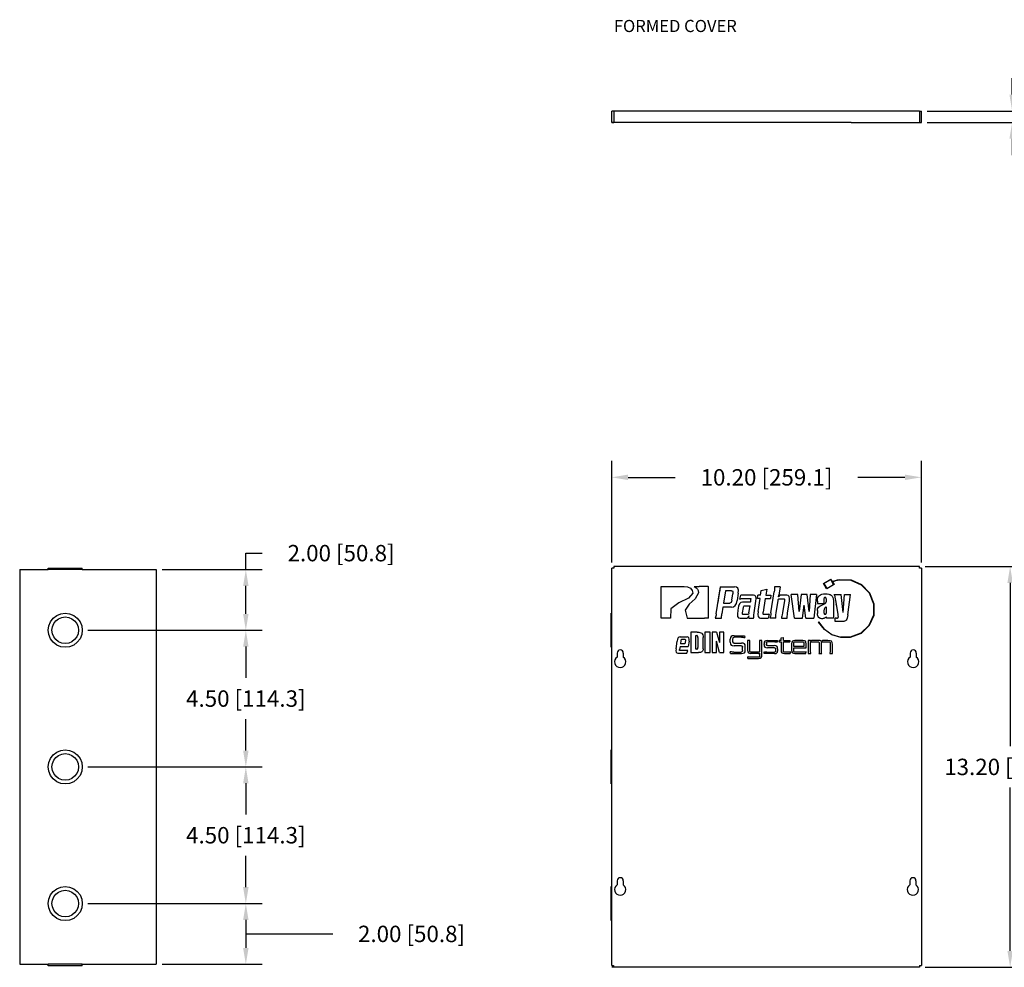
# Model space of a CAD drawing. Units: inches. Extents: x -120 to 121, y -57 to 57.
# Drawn here: x 24 to 56, y -55 to -24 of the extents above; entities that cross this region are included whole.
import ezdxf

# ---------------------------------------------------------------- set-up
doc = ezdxf.new("R2010")
doc.units = ezdxf.units.IN
doc.header["$MEASUREMENT"] = 0
for name, color, linetype in [('DIMS', 7, 'Continuous'), ('DRAW', 7, 'Continuous'), ('NOTES', 7, 'Continuous')]:
    doc.layers.add(name, color=color, linetype=linetype)
doc.styles.get("Standard").update_dxf_attribs({"font": 'simplex.shx'})
doc.dimstyles.get("Standard").update_dxf_attribs({"dimtxt": 0.18, "dimasz": 0.18, "dimexe": 0.18, "dimexo": 0.0625, "dimgap": 0.09, "dimtad": 0, "dimtih": 1, "dimtoh": 1, "dimdec": 4, "dimzin": 0, "dimdsep": 46, "dimtxsty": 'Standard', "dimcen": 0.09, "dimadec": 0, "dimazin": 0, "dimtfac": 1, "dimtdec": 4, "dimtofl": 0, "dimtmove": 0, "dimatfit": 3, "dimfxl": 1, "dimtolj": 1, "dimtzin": 0, "dimarcsym": 0})

# ---------------------------------------------------------------- blocks, each defined once
blk = doc.blocks.new('*D42')
at = {"layer": 'Defpoints', "color": 0, "transparency": 16777216}
for p in [(53.384, -38.881), (43.184, -41.877), (53.384, -41.877)]:
    blk.add_point(p, dxfattribs=at)
at = {"layer": 'DIMS', "color": 0, "lineweight": -2, "transparency": 16777216}
for p, q in [((43.184, -41.689), (43.184, -38.341)), ((53.384, -41.689), (53.384, -38.341)), ((43.724, -38.881), (45.276, -38.881)), ((52.844, -38.881), (51.293, -38.881))]:
    blk.add_line(p, q, dxfattribs=at)
at = {"layer": 'DIMS', "color": 0, "transparency": 16777216}
for points in [[(43.724, -38.791), (43.724, -38.971), (43.184, -38.881)], [(52.844, -38.791), (52.844, -38.971), (53.384, -38.881)]]:
    blk.add_solid(points, dxfattribs=at)
at = {"layer": 'DIMS', "color": 0, "transparency": 16777216, "insert": (48.284, -38.881), "char_height": 0.54, "attachment_point": 5}
blk.add_mtext('\\A1;10.20 [259.1]', dxfattribs=at)
blk = doc.blocks.new('*D43')
at = {"layer": 'Defpoints', "color": 0, "transparency": 16777216}
for p in [(53.324, -41.817), (53.324, -55.017), (56.309, -55.017)]:
    blk.add_point(p, dxfattribs=at)
at = {"layer": 'DIMS', "color": 0, "lineweight": -2, "transparency": 16777216}
for p, q in [((53.512, -41.817), (56.849, -41.817)), ((56.309, -42.357), (56.309, -47.735)), ((56.309, -54.477), (56.309, -49.098)), ((53.512, -55.017), (56.849, -55.017))]:
    blk.add_line(p, q, dxfattribs=at)
at = {"layer": 'DIMS', "color": 0, "transparency": 16777216}
for points in [[(56.219, -42.357), (56.399, -42.357), (56.309, -41.817)], [(56.219, -54.477), (56.399, -54.477), (56.309, -55.017)]]:
    blk.add_solid(points, dxfattribs=at)
at = {"layer": 'DIMS', "color": 0, "transparency": 16777216, "insert": (56.309, -48.417), "char_height": 0.54, "attachment_point": 5}
blk.add_mtext('\\A1;13.20 [335.3]', dxfattribs=at)
blk = doc.blocks.new('*D45')
at = {"layer": 'Defpoints', "color": 0, "transparency": 16777216}
for p in [(28.184, -41.917), (31.133, -41.917), (25.747, -43.917)]:
    blk.add_point(p, dxfattribs=at)
at = {"layer": 'DIMS', "color": 0, "lineweight": -2, "transparency": 16777216}
for p, q in [((31.133, -41.917), (31.133, -41.377)), ((31.133, -41.377), (31.673, -41.377)), ((28.372, -41.917), (31.673, -41.917)), ((31.133, -43.377), (31.133, -42.457)), ((25.934, -43.917), (31.673, -43.917))]:
    blk.add_line(p, q, dxfattribs=at)
at = {"layer": 'DIMS', "color": 0, "transparency": 16777216}
for points in [[(31.043, -42.457), (31.223, -42.457), (31.133, -41.917)], [(31.043, -43.377), (31.223, -43.377), (31.133, -43.917)]]:
    blk.add_solid(points, dxfattribs=at)
at = {"layer": 'DIMS', "color": 0, "transparency": 16777216, "insert": (34.27, -41.377), "char_height": 0.54, "attachment_point": 5}
blk.add_mtext('\\A1;2.00 [50.8]', dxfattribs=at)
blk = doc.blocks.new('*D46')
at = {"layer": 'Defpoints', "color": 0, "transparency": 16777216}
for p in [(28.184, -43.917), (25.747, -48.417), (31.133, -48.417)]:
    blk.add_point(p, dxfattribs=at)
at = {"layer": 'DIMS', "color": 0, "lineweight": -2, "transparency": 16777216}
for p, q in [((28.372, -43.917), (31.673, -43.917)), ((31.133, -44.457), (31.133, -45.485)), ((31.133, -47.877), (31.133, -46.848)), ((25.934, -48.417), (31.673, -48.417))]:
    blk.add_line(p, q, dxfattribs=at)
at = {"layer": 'DIMS', "color": 0, "transparency": 16777216}
for points in [[(31.043, -44.457), (31.223, -44.457), (31.133, -43.917)], [(31.043, -47.877), (31.223, -47.877), (31.133, -48.417)]]:
    blk.add_solid(points, dxfattribs=at)
at = {"layer": 'DIMS', "color": 0, "transparency": 16777216, "insert": (31.133, -46.167), "char_height": 0.54, "attachment_point": 5}
blk.add_mtext('\\A1;4.50 [114.3]', dxfattribs=at)
blk = doc.blocks.new('*D47')
at = {"layer": 'Defpoints', "color": 0, "transparency": 16777216}
for p in [(25.747, -48.417), (25.747, -52.917), (31.133, -52.917)]:
    blk.add_point(p, dxfattribs=at)
at = {"layer": 'DIMS', "color": 0, "lineweight": -2, "transparency": 16777216}
for p, q in [((25.934, -48.417), (31.673, -48.417)), ((31.133, -48.957), (31.133, -49.985)), ((31.133, -52.377), (31.133, -51.348)), ((25.934, -52.917), (31.673, -52.917))]:
    blk.add_line(p, q, dxfattribs=at)
at = {"layer": 'DIMS', "color": 0, "transparency": 16777216}
for points in [[(31.043, -48.957), (31.223, -48.957), (31.133, -48.417)], [(31.043, -52.377), (31.223, -52.377), (31.133, -52.917)]]:
    blk.add_solid(points, dxfattribs=at)
at = {"layer": 'DIMS', "color": 0, "transparency": 16777216, "insert": (31.133, -50.667), "char_height": 0.54, "attachment_point": 5}
blk.add_mtext('\\A1;4.50 [114.3]', dxfattribs=at)
blk = doc.blocks.new('*D48')
at = {"layer": 'Defpoints', "color": 0, "transparency": 16777216}
for p in [(25.747, -52.917), (28.184, -54.917), (31.133, -54.917)]:
    blk.add_point(p, dxfattribs=at)
at = {"layer": 'DIMS', "color": 0, "lineweight": -2, "transparency": 16777216}
for p, q in [((25.934, -52.917), (31.673, -52.917)), ((31.133, -53.457), (31.133, -54.377)), ((31.133, -53.917), (33.454, -53.917)), ((33.454, -53.917), (33.994, -53.917)), ((28.372, -54.917), (31.673, -54.917))]:
    blk.add_line(p, q, dxfattribs=at)
at = {"layer": 'DIMS', "color": 0, "transparency": 16777216}
for points in [[(31.043, -53.457), (31.223, -53.457), (31.133, -52.917)], [(31.043, -54.377), (31.223, -54.377), (31.133, -54.917)]]:
    blk.add_solid(points, dxfattribs=at)
at = {"layer": 'DIMS', "color": 0, "transparency": 16777216, "insert": (36.591, -53.917), "char_height": 0.54, "attachment_point": 5}
blk.add_mtext('\\A1;2.00 [50.8]', dxfattribs=at)
blk = doc.blocks.new('*D49')
at = {"layer": 'Defpoints', "color": 0, "transparency": 16777216}
for p in [(53.384, -26.817), (56.375, -26.817), (53.384, -27.192)]:
    blk.add_point(p, dxfattribs=at)
at = {"layer": 'DIMS', "color": 0, "lineweight": -2, "transparency": 16777216}
for p, q in [((56.375, -26.277), (56.375, -25.737)), ((56.375, -25.737), (56.915, -25.737)), ((53.572, -26.817), (56.915, -26.817)), ((53.572, -27.192), (56.915, -27.192)), ((56.375, -27.732), (56.375, -28.272))]:
    blk.add_line(p, q, dxfattribs=at)
at = {"layer": 'DIMS', "color": 0, "transparency": 16777216}
for points in [[(56.285, -26.277), (56.465, -26.277), (56.375, -26.817)], [(56.285, -27.732), (56.465, -27.732), (56.375, -27.192)]]:
    blk.add_solid(points, dxfattribs=at)
at = {"layer": 'DIMS', "color": 0, "transparency": 16777216, "insert": (59.769, -25.737), "char_height": 0.54, "attachment_point": 5}
blk.add_mtext('\\A1;0.38 [9.525]', dxfattribs=at)

msp = doc.modelspace()

# ---------------------------------------------------------------- linework, layer by layer
at = {"layer": 'DRAW'}
for p, q in [((43.184, -27.192), (43.184, -26.817)), ((43.255, -26.817), (43.184, -26.817)), ((53.324, -26.817), (43.255, -26.817)), ((43.255, -26.817), (43.255, -27.192)), ((53.324, -26.817), (53.324, -27.192)), ((53.324, -26.817), (53.384, -26.817)), ((53.384, -27.192), (53.384, -26.817)), ((43.244, -27.192), (43.184, -27.192)), ((43.184, -27.192), (43.255, -27.192)), ((51.067, -27.192), (43.255, -27.192)), ((51.067, -27.192), (53.324, -27.192)), ((53.324, -27.192), (53.384, -27.192)), ((53.324, -41.817), (43.255, -41.817)), ((43.255, -41.817), (43.255, -41.877)), ((53.324, -41.877), (53.324, -41.817)), ((23.684, -41.917), (23.684, -54.917)), ((23.684, -41.917), (24.622, -41.917)), ((24.622, -41.867), (25.747, -41.867)), ((24.622, -41.917), (24.622, -41.867)), ((25.747, -41.917), (24.622, -41.917)), ((25.747, -41.917), (25.747, -41.867)), ((25.747, -41.917), (28.184, -41.917)), ((28.184, -41.917), (28.184, -54.917)), ((43.184, -43.354), (43.184, -41.877)), ((43.255, -41.877), (43.184, -41.877)), ((53.384, -41.877), (53.324, -41.877)), ((53.384, -41.877), (53.384, -54.957)), ((44.814, -42.603), (44.815, -42.473)), ((44.815, -42.473), (45.574, -42.473)), ((45.574, -42.473), (45.683, -42.489)), ((45.899, -42.473), (46.066, -42.474)), ((45.899, -42.473), (45.968, -42.518)), ((46.367, -42.474), (46.066, -42.474)), ((46.367, -42.474), (46.369, -42.473)), ((46.37, -43.396), (46.369, -42.473)), ((46.752, -42.484), (47.232, -42.484)), ((46.752, -42.484), (46.752, -42.52)), ((47.297, -42.497), (47.232, -42.484)), ((48.734, -42.484), (48.552, -42.484)), ((48.552, -42.484), (48.552, -42.513)), ((48.734, -42.484), (48.691, -42.764)), ((50.159, -42.373), (50.407, -42.232)), ((50.262, -42.554), (50.159, -42.373)), ((50.176, -42.378), (50.402, -42.249)), ((50.176, -42.378), (50.266, -42.537)), ((50.51, -42.414), (50.262, -42.554)), ((50.266, -42.537), (50.493, -42.409)), ((50.493, -42.409), (50.402, -42.249)), ((50.453, -42.313), (50.407, -42.232)), ((50.453, -42.313), (50.509, -42.291)), ((50.453, -42.313), (50.456, -42.318)), ((50.456, -42.318), (50.512, -42.296)), ((50.456, -42.318), (50.458, -42.323)), ((50.458, -42.323), (50.51, -42.414)), ((50.509, -42.291), (50.56, -42.275)), ((50.512, -42.296), (50.562, -42.28)), ((50.56, -42.275), (50.619, -42.26)), ((50.562, -42.28), (50.621, -42.265)), ((50.619, -42.26), (50.679, -42.248)), ((50.621, -42.265), (50.679, -42.253)), ((50.679, -42.248), (51.067, -42.261)), ((50.679, -42.253), (51.065, -42.266)), ((51.067, -42.261), (51.065, -42.266)), ((51.065, -42.266), (51.406, -42.419)), ((51.067, -42.261), (51.411, -42.415)), ((51.406, -42.419), (51.667, -42.686)), ((51.411, -42.415), (51.674, -42.684)), ((44.814, -43.521), (44.814, -42.603)), ((45.683, -42.489), (45.775, -42.533)), ((45.862, -42.693), (45.71, -42.859)), ((45.775, -42.533), (45.838, -42.603)), ((45.838, -42.603), (45.862, -42.693)), ((46.04, -42.683), (45.939, -42.878)), ((45.968, -42.518), (46.012, -42.561)), ((46.012, -42.561), (46.034, -42.612)), ((46.034, -42.612), (46.04, -42.683)), ((46.627, -43.38), (46.742, -42.623)), ((46.751, -42.554), (46.685, -43.002)), ((46.747, -42.589), (46.742, -42.623)), ((46.751, -42.554), (46.747, -42.589)), ((46.752, -42.52), (46.751, -42.554)), ((46.929, -42.617), (46.867, -43.021)), ((47.135, -42.617), (46.929, -42.617)), ((47.135, -42.617), (47.159, -42.621)), ((47.137, -42.927), (47.169, -42.712)), ((47.159, -42.621), (47.171, -42.636)), ((47.174, -42.665), (47.169, -42.712)), ((47.171, -42.636), (47.174, -42.665)), ((47.339, -42.535), (47.297, -42.497)), ((47.352, -42.696), (47.314, -42.942)), ((47.357, -42.601), (47.339, -42.535)), ((47.352, -42.696), (47.357, -42.601)), ((47.408, -42.888), (47.439, -42.759)), ((47.85, -42.759), (47.439, -42.759)), ((47.899, -42.771), (47.85, -42.759)), ((47.93, -42.808), (47.899, -42.771)), ((47.942, -42.872), (47.93, -42.808)), ((47.982, -42.872), (47.999, -42.759)), ((48.089, -42.759), (47.999, -42.759)), ((48.089, -42.759), (48.112, -42.604)), ((48.112, -42.604), (48.29, -42.567)), ((48.29, -42.567), (48.26, -42.759)), ((48.26, -42.759), (48.427, -42.759)), ((48.427, -42.759), (48.41, -42.872)), ((48.431, -43.348), (48.536, -42.656)), ((48.544, -42.596), (48.536, -42.656)), ((48.549, -42.549), (48.544, -42.596)), ((48.552, -42.513), (48.549, -42.549)), ((48.684, -42.816), (48.691, -42.764)), ((48.695, -42.796), (48.685, -42.816)), ((48.707, -42.778), (48.695, -42.796)), ((48.723, -42.764), (48.707, -42.778)), ((48.743, -42.759), (48.723, -42.764)), ((48.953, -42.759), (48.743, -42.759)), ((49.002, -42.771), (48.953, -42.759)), ((49.033, -42.808), (49.002, -42.771)), ((49.045, -42.872), (49.033, -42.808)), ((49.201, -43.517), (49.1, -42.736)), ((49.318, -42.736), (49.1, -42.736)), ((49.362, -43.301), (49.318, -42.736)), ((49.424, -42.736), (49.362, -43.301)), ((49.626, -42.736), (49.424, -42.736)), ((49.688, -43.301), (49.626, -42.736)), ((49.727, -42.736), (49.688, -43.301)), ((49.927, -42.736), (49.727, -42.736)), ((49.927, -42.736), (49.838, -43.517)), ((49.975, -42.843), (49.996, -42.801)), ((49.996, -42.801), (50.024, -42.77)), ((50.024, -42.77), (50.061, -42.746)), ((50.061, -42.746), (50.106, -42.729)), ((50.106, -42.729), (50.159, -42.719)), ((50.159, -42.719), (50.221, -42.716)), ((50.159, -42.719), (50.282, -42.719)), ((50.221, -42.716), (50.282, -42.719)), ((50.282, -42.719), (50.335, -42.728)), ((50.335, -42.728), (50.379, -42.743)), ((50.335, -42.728), (50.415, -42.764)), ((50.379, -42.743), (50.415, -42.764)), ((50.415, -42.764), (50.447, -42.796)), ((50.447, -42.796), (50.469, -42.837)), ((50.517, -42.736), (50.744, -42.736)), ((50.521, -42.758), (50.517, -42.736)), ((50.521, -42.758), (50.583, -43.054)), ((50.805, -43.337), (50.744, -42.736)), ((50.805, -43.337), (50.848, -42.736)), ((50.848, -42.736), (51.054, -42.736)), ((50.965, -43.405), (51.054, -42.736)), ((51.667, -42.686), (51.812, -43.043)), ((51.674, -42.684), (51.82, -43.043)), ((45.396, -43.01), (45.129, -43.209)), ((45.71, -42.859), (45.396, -43.01)), ((45.741, -43.055), (45.601, -43.255)), ((45.939, -42.878), (45.741, -43.055)), ((46.867, -43.021), (47.074, -43.021)), ((47.098, -43.017), (47.074, -43.021)), ((47.115, -43.003), (47.098, -43.017)), ((47.127, -42.974), (47.115, -43.003)), ((47.137, -42.927), (47.127, -42.974)), ((47.199, -43.141), (47.252, -43.103)), ((47.252, -43.103), (47.29, -43.037)), ((47.29, -43.037), (47.314, -42.942)), ((47.362, -43.126), (47.335, -43.256)), ((47.395, -43.046), (47.362, -43.126)), ((47.438, -43.004), (47.395, -43.046)), ((47.408, -42.888), (47.434, -42.88)), ((47.434, -42.88), (47.455, -42.875)), ((47.492, -42.992), (47.438, -43.004)), ((47.455, -42.875), (47.473, -42.873)), ((47.473, -42.873), (47.493, -42.872)), ((47.734, -42.992), (47.492, -42.992)), ((47.493, -42.872), (47.752, -42.872)), ((47.526, -43.141), (47.534, -43.124)), ((47.534, -43.124), (47.544, -43.115)), ((47.544, -43.115), (47.559, -43.112)), ((47.559, -43.112), (47.741, -43.112)), ((47.705, -43.344), (47.741, -43.112)), ((47.745, -42.99), (47.734, -42.992)), ((47.754, -42.984), (47.745, -42.99)), ((47.752, -42.872), (47.763, -42.874)), ((47.76, -42.973), (47.754, -42.984)), ((47.764, -42.956), (47.76, -42.973)), ((47.763, -42.874), (47.769, -42.88)), ((47.764, -42.956), (47.772, -42.908)), ((47.769, -42.88), (47.773, -42.891)), ((47.773, -42.891), (47.772, -42.908)), ((47.877, -43.348), (47.935, -42.963)), ((47.935, -42.963), (47.942, -42.872)), ((48.071, -42.872), (47.982, -42.872)), ((48.006, -43.304), (48.071, -42.872)), ((48.243, -42.872), (48.175, -43.322)), ((48.243, -42.872), (48.41, -42.872)), ((48.602, -43.348), (48.665, -42.934)), ((48.665, -42.934), (48.671, -42.908)), ((48.671, -42.908), (48.678, -42.891)), ((48.678, -42.891), (48.689, -42.882)), ((48.685, -42.816), (48.684, -42.816)), ((48.689, -42.882), (48.703, -42.879)), ((48.703, -42.879), (48.85, -42.879)), ((48.871, -42.934), (48.808, -43.348)), ((48.85, -42.879), (48.863, -42.882)), ((48.863, -42.882), (48.871, -42.891)), ((48.871, -42.891), (48.873, -42.908)), ((48.873, -42.908), (48.871, -42.934)), ((48.98, -43.348), (49.038, -42.963)), ((49.038, -42.963), (49.045, -42.872)), ((49.469, -43.517), (49.529, -43.094)), ((49.575, -43.517), (49.529, -43.094)), ((49.959, -42.954), (49.963, -42.894)), ((49.959, -42.954), (49.959, -43.037)), ((49.959, -43.037), (50.177, -43.037)), ((49.963, -42.894), (49.975, -42.843)), ((49.996, -43.158), (50.042, -43.119)), ((50.042, -43.119), (50.106, -43.089)), ((50.106, -43.089), (50.17, -43.063)), ((50.17, -43.063), (50.216, -43.037)), ((50.174, -42.896), (50.172, -42.915)), ((50.172, -42.915), (50.172, -42.937)), ((50.172, -42.937), (50.172, -42.95)), ((50.172, -42.95), (50.173, -42.964)), ((50.173, -42.964), (50.173, -42.98)), ((50.173, -42.98), (50.175, -42.997)), ((50.177, -42.879), (50.174, -42.896)), ((50.175, -42.997), (50.176, -43.013)), ((50.176, -43.013), (50.177, -43.025)), ((50.18, -42.864), (50.177, -42.879)), ((50.177, -43.025), (50.177, -43.033)), ((50.177, -43.033), (50.177, -43.037)), ((50.186, -42.851), (50.18, -42.864)), ((50.193, -42.843), (50.186, -42.851)), ((50.202, -42.837), (50.193, -42.843)), ((50.213, -42.836), (50.202, -42.837)), ((50.221, -42.836), (50.213, -42.836)), ((50.216, -43.037), (50.243, -43.009)), ((50.229, -42.839), (50.221, -42.836)), ((50.235, -42.843), (50.229, -42.839)), ((50.241, -42.85), (50.235, -42.843)), ((50.246, -42.857), (50.241, -42.85)), ((50.243, -43.009), (50.252, -42.981)), ((50.25, -42.865), (50.246, -42.857)), ((50.252, -42.873), (50.25, -42.865)), ((50.252, -42.882), (50.252, -42.873)), ((50.252, -42.882), (50.252, -42.981)), ((50.469, -42.837), (50.483, -42.887)), ((50.483, -42.887), (50.488, -42.946)), ((50.488, -42.946), (50.488, -43.517)), ((50.598, -43.129), (50.583, -43.054)), ((50.611, -43.197), (50.598, -43.129)), ((51.812, -43.043), (51.806, -43.423)), ((51.82, -43.043), (51.814, -43.427)), ((24.787, -43.519), (24.903, -43.43)), ((24.903, -43.43), (25.039, -43.373)), ((25.039, -43.373), (25.184, -43.354)), ((25.184, -43.354), (25.33, -43.373)), ((25.33, -43.373), (25.466, -43.43)), ((25.466, -43.43), (25.582, -43.519)), ((43.164, -44.479), (43.164, -43.354)), ((43.184, -43.354), (43.164, -43.354)), ((43.184, -44.479), (43.184, -43.354)), ((45.129, -43.209), (45.122, -43.521)), ((45.601, -43.255), (45.675, -43.52)), ((46.369, -43.521), (46.37, -43.396)), ((46.614, -43.449), (46.605, -43.483)), ((46.621, -43.415), (46.614, -43.449)), ((46.627, -43.38), (46.621, -43.415)), ((46.803, -43.483), (46.804, -43.449)), ((46.804, -43.449), (46.808, -43.415)), ((46.808, -43.415), (46.813, -43.38)), ((46.847, -43.154), (46.813, -43.38)), ((47.13, -43.154), (46.847, -43.154)), ((47.13, -43.154), (47.199, -43.141)), ((47.335, -43.256), (47.323, -43.385)), ((47.323, -43.385), (47.331, -43.465)), ((47.491, -43.37), (47.494, -43.344)), ((47.494, -43.387), (47.491, -43.37)), ((47.494, -43.344), (47.521, -43.167)), ((47.501, -43.396), (47.494, -43.387)), ((47.515, -43.399), (47.501, -43.396)), ((47.667, -43.399), (47.515, -43.399)), ((47.521, -43.167), (47.526, -43.141)), ((47.682, -43.396), (47.667, -43.399)), ((47.692, -43.387), (47.682, -43.396)), ((47.686, -43.478), (47.703, -43.44)), ((47.7, -43.37), (47.692, -43.387)), ((47.705, -43.344), (47.7, -43.37)), ((47.701, -43.519), (47.705, -43.452)), ((47.703, -43.44), (47.705, -43.44)), ((47.705, -43.44), (47.705, -43.452)), ((47.861, -43.49), (47.863, -43.454)), ((47.863, -43.454), (47.868, -43.408)), ((47.868, -43.408), (47.877, -43.348)), ((48.006, -43.304), (47.999, -43.4)), ((47.999, -43.4), (48.011, -43.467)), ((48.171, -43.361), (48.175, -43.322)), ((48.175, -43.384), (48.171, -43.361)), ((48.186, -43.396), (48.175, -43.384)), ((48.205, -43.399), (48.186, -43.396)), ((48.276, -43.399), (48.205, -43.399)), ((48.31, -43.398), (48.276, -43.399)), ((48.339, -43.394), (48.31, -43.398)), ((48.375, -43.382), (48.338, -43.519)), ((48.361, -43.388), (48.339, -43.394)), ((48.375, -43.382), (48.361, -43.388)), ((48.412, -43.454), (48.403, -43.49)), ((48.421, -43.408), (48.412, -43.454)), ((48.431, -43.348), (48.421, -43.408)), ((48.587, -43.49), (48.589, -43.454)), ((48.589, -43.454), (48.594, -43.408)), ((48.594, -43.408), (48.602, -43.348)), ((48.789, -43.454), (48.78, -43.49)), ((48.798, -43.408), (48.789, -43.454)), ((48.808, -43.348), (48.798, -43.408)), ((48.964, -43.49), (48.966, -43.454)), ((48.966, -43.454), (48.971, -43.408)), ((48.971, -43.408), (48.98, -43.348)), ((49.959, -43.265), (49.968, -43.207)), ((49.959, -43.265), (49.959, -43.37)), ((49.962, -43.406), (49.959, -43.37)), ((49.969, -43.439), (49.962, -43.406)), ((49.968, -43.207), (49.996, -43.158)), ((49.981, -43.467), (49.969, -43.439)), ((50.179, -43.24), (50.177, -43.264)), ((50.177, -43.264), (50.177, -43.345)), ((50.177, -43.345), (50.178, -43.354)), ((50.178, -43.354), (50.179, -43.362)), ((50.185, -43.218), (50.179, -43.24)), ((50.179, -43.362), (50.182, -43.37)), ((50.182, -43.37), (50.186, -43.376)), ((50.195, -43.198), (50.185, -43.218)), ((50.186, -43.376), (50.192, -43.382)), ((50.192, -43.382), (50.198, -43.386)), ((50.209, -43.18), (50.195, -43.198)), ((50.198, -43.386), (50.205, -43.388)), ((50.205, -43.388), (50.213, -43.389)), ((50.217, -43.172), (50.209, -43.18)), ((50.213, -43.389), (50.221, -43.388)), ((50.226, -43.164), (50.217, -43.172)), ((50.221, -43.388), (50.229, -43.386)), ((50.238, -43.155), (50.226, -43.164)), ((50.229, -43.386), (50.235, -43.383)), ((50.235, -43.383), (50.241, -43.378)), ((50.252, -43.145), (50.238, -43.155)), ((50.241, -43.378), (50.246, -43.372)), ((50.246, -43.372), (50.25, -43.365)), ((50.25, -43.365), (50.252, -43.357)), ((50.252, -43.145), (50.252, -43.349)), ((50.252, -43.357), (50.252, -43.349)), ((50.622, -43.257), (50.611, -43.197)), ((50.635, -43.329), (50.622, -43.257)), ((50.643, -43.39), (50.635, -43.329)), ((50.648, -43.439), (50.643, -43.39)), ((50.65, -43.477), (50.648, -43.439)), ((50.965, -43.405), (50.954, -43.466)), ((51.806, -43.423), (51.658, -43.758)), ((51.814, -43.427), (51.665, -43.764)), ((24.622, -43.917), (24.641, -43.771)), ((24.641, -43.771), (24.697, -43.635)), ((24.697, -43.635), (24.787, -43.519)), ((24.762, -43.803), (24.805, -43.698)), ((24.805, -43.698), (24.875, -43.607)), ((24.875, -43.607), (24.966, -43.538)), ((24.966, -43.538), (25.071, -43.494)), ((25.071, -43.494), (25.184, -43.479)), ((25.184, -43.479), (25.298, -43.494)), ((25.298, -43.494), (25.403, -43.538)), ((25.403, -43.538), (25.494, -43.607)), ((25.494, -43.607), (25.563, -43.698)), ((25.563, -43.698), (25.607, -43.803)), ((25.582, -43.519), (25.671, -43.635)), ((25.671, -43.635), (25.728, -43.771)), ((25.728, -43.771), (25.747, -43.917)), ((45.122, -43.521), (44.814, -43.521)), ((45.675, -43.52), (46.244, -43.521)), ((46.369, -43.521), (46.244, -43.521)), ((46.605, -43.483), (46.594, -43.519)), ((46.594, -43.519), (46.803, -43.519)), ((46.803, -43.519), (46.803, -43.483)), ((47.331, -43.465), (47.361, -43.507)), ((47.361, -43.507), (47.412, -43.519)), ((47.412, -43.519), (47.625, -43.519)), ((47.625, -43.519), (47.649, -43.515)), ((47.649, -43.515), (47.668, -43.502)), ((47.668, -43.502), (47.686, -43.478)), ((47.701, -43.519), (47.86, -43.519)), ((47.86, -43.519), (47.861, -43.49)), ((48.011, -43.467), (48.041, -43.506)), ((48.041, -43.506), (48.085, -43.519)), ((48.085, -43.519), (48.338, -43.519)), ((48.403, -43.49), (48.395, -43.519)), ((48.586, -43.519), (48.395, -43.519)), ((48.586, -43.519), (48.587, -43.49)), ((48.78, -43.49), (48.772, -43.519)), ((48.772, -43.519), (48.963, -43.519)), ((48.963, -43.519), (48.964, -43.49)), ((49.201, -43.517), (49.469, -43.517)), ((49.575, -43.517), (49.838, -43.517)), ((49.999, -43.492), (49.981, -43.467)), ((50.021, -43.512), (49.999, -43.492)), ((50.001, -43.65), (50.009, -43.64)), ((50.19, -43.895), (50.001, -43.65)), ((50.198, -43.885), (50.009, -43.64)), ((50.047, -43.526), (50.021, -43.512)), ((50.077, -43.534), (50.047, -43.526)), ((50.111, -43.537), (50.077, -43.534)), ((50.132, -43.536), (50.111, -43.537)), ((50.152, -43.533), (50.132, -43.536)), ((50.172, -43.527), (50.152, -43.533)), ((50.191, -43.52), (50.172, -43.527)), ((50.21, -43.51), (50.191, -43.52)), ((50.227, -43.499), (50.21, -43.51)), ((50.244, -43.487), (50.227, -43.499)), ((50.26, -43.473), (50.244, -43.487)), ((50.26, -43.517), (50.26, -43.473)), ((50.488, -43.517), (50.26, -43.517)), ((50.55, -43.632), (50.55, -43.521)), ((50.589, -43.521), (50.55, -43.521)), ((50.795, -43.632), (50.55, -43.632)), ((50.589, -43.521), (50.603, -43.521)), ((50.603, -43.521), (50.615, -43.519)), ((50.615, -43.519), (50.626, -43.517)), ((50.626, -43.517), (50.634, -43.513)), ((50.634, -43.513), (50.641, -43.508)), ((50.641, -43.508), (50.646, -43.5)), ((50.646, -43.5), (50.649, -43.49)), ((50.649, -43.49), (50.65, -43.477)), ((50.828, -43.629), (50.795, -43.632)), ((50.856, -43.62), (50.828, -43.629)), ((50.882, -43.605), (50.856, -43.62)), ((50.904, -43.584), (50.882, -43.605)), ((50.924, -43.555), (50.904, -43.584)), ((50.94, -43.516), (50.924, -43.555)), ((50.954, -43.466), (50.94, -43.516)), ((51.658, -43.758), (51.394, -44.01)), ((51.665, -43.764), (51.398, -44.019)), ((24.641, -44.062), (24.622, -43.917)), ((24.697, -44.198), (24.641, -44.062)), ((24.747, -43.917), (24.762, -43.803)), ((24.762, -44.03), (24.747, -43.917)), ((24.805, -44.135), (24.762, -44.03)), ((25.607, -44.03), (25.563, -44.135)), ((25.607, -43.803), (25.622, -43.917)), ((25.622, -43.917), (25.607, -44.03)), ((25.728, -44.062), (25.671, -44.198)), ((25.747, -43.917), (25.728, -44.062)), ((45.787, -43.981), (45.787, -44.654)), ((46.004, -43.981), (45.787, -43.981)), ((45.959, -44.541), (45.959, -44.094)), ((45.959, -44.094), (45.985, -44.094)), ((45.995, -44.095), (45.985, -44.094)), ((46.003, -44.099), (45.995, -44.095)), ((46.01, -44.104), (46.003, -44.099)), ((46.004, -43.981), (46.051, -43.983)), ((46.015, -44.111), (46.01, -44.104)), ((46.051, -43.983), (46.091, -43.99)), ((46.091, -43.99), (46.123, -44)), ((46.123, -44), (46.148, -44.014)), ((46.148, -44.014), (46.169, -44.037)), ((46.169, -44.037), (46.184, -44.068)), ((46.184, -44.068), (46.194, -44.107)), ((46.194, -44.107), (46.197, -44.154)), ((46.257, -43.981), (46.257, -44.654)), ((46.429, -43.981), (46.257, -43.981)), ((46.429, -44.654), (46.429, -43.981)), ((46.49, -43.981), (46.49, -44.654)), ((46.636, -43.981), (46.49, -43.981)), ((46.636, -43.981), (46.734, -44.316)), ((46.736, -43.981), (46.734, -44.316)), ((46.881, -43.981), (46.736, -43.981)), ((46.881, -44.654), (46.881, -43.981)), ((47.154, -44.106), (47.114, -44.123)), ((47.213, -44.101), (47.154, -44.106)), ((47.213, -44.101), (47.564, -44.101)), ((47.564, -44.101), (47.572, -44.154)), ((50.44, -44.067), (50.19, -43.895)), ((50.198, -43.885), (50.44, -44.055)), ((50.44, -44.055), (50.729, -44.145)), ((50.729, -44.158), (50.44, -44.067)), ((51.394, -44.01), (51.038, -44.145)), ((51.398, -44.019), (51.038, -44.156)), ((24.787, -44.314), (24.697, -44.198)), ((24.903, -44.404), (24.787, -44.314)), ((24.875, -44.226), (24.805, -44.135)), ((24.966, -44.296), (24.875, -44.226)), ((25.039, -44.46), (24.903, -44.404)), ((25.071, -44.339), (24.966, -44.296)), ((25.184, -44.354), (25.071, -44.339)), ((25.298, -44.339), (25.184, -44.354)), ((25.403, -44.296), (25.298, -44.339)), ((25.466, -44.404), (25.33, -44.46)), ((25.494, -44.226), (25.403, -44.296)), ((25.582, -44.314), (25.466, -44.404)), ((25.563, -44.135), (25.494, -44.226)), ((25.671, -44.198), (25.582, -44.314)), ((45.303, -44.528), (45.341, -44.279)), ((45.355, -44.215), (45.341, -44.279)), ((45.377, -44.17), (45.355, -44.215)), ((45.407, -44.144), (45.377, -44.17)), ((45.445, -44.135), (45.407, -44.144)), ((45.445, -44.135), (45.672, -44.135)), ((45.465, -44.259), (45.448, -44.368)), ((45.598, -44.368), (45.448, -44.368)), ((45.465, -44.259), (45.469, -44.24)), ((45.469, -44.24), (45.474, -44.228)), ((45.474, -44.228), (45.482, -44.222)), ((45.509, -44.22), (45.482, -44.222)), ((45.6, -44.22), (45.509, -44.22)), ((45.615, -44.259), (45.598, -44.368)), ((45.6, -44.22), (45.609, -44.222)), ((45.609, -44.222), (45.615, -44.228)), ((45.615, -44.228), (45.616, -44.24)), ((45.616, -44.24), (45.615, -44.259)), ((45.708, -44.144), (45.672, -44.135)), ((45.733, -44.279), (45.706, -44.453)), ((45.729, -44.17), (45.708, -44.144)), ((45.738, -44.215), (45.729, -44.17)), ((45.733, -44.279), (45.738, -44.215)), ((46.019, -44.12), (46.015, -44.111)), ((46.022, -44.129), (46.019, -44.12)), ((46.024, -44.139), (46.022, -44.129)), ((46.025, -44.15), (46.024, -44.139)), ((46.025, -44.15), (46.025, -44.486)), ((46.197, -44.525), (46.197, -44.154)), ((46.636, -44.654), (46.638, -44.278)), ((46.736, -44.654), (46.638, -44.278)), ((47.092, -44.157), (47.085, -44.213)), ((47.085, -44.314), (47.085, -44.213)), ((47.085, -44.314), (47.092, -44.37)), ((47.114, -44.123), (47.092, -44.157)), ((47.092, -44.37), (47.114, -44.404)), ((47.114, -44.404), (47.154, -44.422)), ((47.154, -44.422), (47.213, -44.426)), ((47.178, -44.195), (47.18, -44.172)), ((47.178, -44.292), (47.178, -44.195)), ((47.18, -44.316), (47.178, -44.292)), ((47.18, -44.172), (47.186, -44.157)), ((47.186, -44.33), (47.18, -44.316)), ((47.186, -44.157), (47.197, -44.15)), ((47.197, -44.337), (47.186, -44.33)), ((47.197, -44.15), (47.217, -44.148)), ((47.217, -44.339), (47.197, -44.337)), ((47.453, -44.426), (47.213, -44.426)), ((47.458, -44.148), (47.217, -44.148)), ((47.217, -44.339), (47.456, -44.339)), ((47.453, -44.426), (47.472, -44.428)), ((47.516, -44.344), (47.456, -44.339)), ((47.458, -44.148), (47.502, -44.149)), ((47.472, -44.428), (47.484, -44.436)), ((47.502, -44.149), (47.534, -44.15)), ((47.556, -44.362), (47.516, -44.344)), ((47.534, -44.15), (47.556, -44.152)), ((47.556, -44.152), (47.572, -44.154)), ((47.578, -44.396), (47.556, -44.362)), ((47.584, -44.452), (47.578, -44.396)), ((47.737, -44.255), (47.652, -44.255)), ((47.652, -44.255), (47.656, -44.274)), ((47.656, -44.274), (47.659, -44.294)), ((47.659, -44.294), (47.66, -44.317)), ((47.66, -44.317), (47.66, -44.346)), ((47.66, -44.346), (47.66, -44.571)), ((47.737, -44.592), (47.737, -44.255)), ((48.134, -44.255), (48.05, -44.255)), ((48.05, -44.255), (48.054, -44.274)), ((48.054, -44.274), (48.056, -44.294)), ((48.056, -44.294), (48.057, -44.317)), ((48.057, -44.317), (48.058, -44.346)), ((48.058, -44.346), (48.058, -44.592)), ((48.134, -44.732), (48.134, -44.255)), ((48.208, -44.312), (48.202, -44.366)), ((48.202, -44.384), (48.202, -44.366)), ((48.202, -44.384), (48.208, -44.437)), ((48.227, -44.278), (48.208, -44.312)), ((48.261, -44.26), (48.227, -44.278)), ((48.313, -44.255), (48.261, -44.26)), ((48.278, -44.344), (48.28, -44.32)), ((48.278, -44.344), (48.278, -44.373)), ((48.28, -44.396), (48.278, -44.373)), ((48.28, -44.32), (48.286, -44.306)), ((48.286, -44.411), (48.28, -44.396)), ((48.286, -44.306), (48.298, -44.299)), ((48.298, -44.418), (48.286, -44.411)), ((48.298, -44.299), (48.317, -44.297)), ((48.317, -44.42), (48.298, -44.418)), ((48.313, -44.255), (48.643, -44.255)), ((48.56, -44.297), (48.317, -44.297)), ((48.317, -44.42), (48.54, -44.42)), ((48.592, -44.425), (48.54, -44.42)), ((48.56, -44.297), (48.588, -44.297)), ((48.588, -44.297), (48.612, -44.298)), ((48.626, -44.443), (48.592, -44.425)), ((48.612, -44.298), (48.632, -44.301)), ((48.632, -44.301), (48.651, -44.305)), ((48.643, -44.255), (48.651, -44.305)), ((48.698, -44.255), (48.698, -44.297)), ((48.764, -44.255), (48.698, -44.255)), ((48.698, -44.297), (48.764, -44.297)), ((48.764, -44.171), (48.84, -44.156)), ((48.764, -44.255), (48.764, -44.171)), ((48.764, -44.297), (48.764, -44.571)), ((48.84, -44.255), (48.84, -44.156)), ((48.84, -44.255), (49.053, -44.255)), ((48.84, -44.592), (48.84, -44.297)), ((48.84, -44.297), (49.053, -44.297)), ((49.053, -44.255), (49.053, -44.297)), ((49.117, -44.312), (49.112, -44.366)), ((49.112, -44.366), (49.112, -44.571)), ((49.136, -44.278), (49.117, -44.312)), ((49.171, -44.26), (49.136, -44.278)), ((49.222, -44.255), (49.171, -44.26)), ((49.188, -44.344), (49.189, -44.32)), ((49.188, -44.453), (49.188, -44.344)), ((49.189, -44.32), (49.195, -44.306)), ((49.195, -44.306), (49.207, -44.299)), ((49.207, -44.299), (49.227, -44.297)), ((49.479, -44.255), (49.222, -44.255)), ((49.227, -44.297), (49.474, -44.297)), ((49.474, -44.297), (49.494, -44.299)), ((49.531, -44.26), (49.479, -44.255)), ((49.494, -44.299), (49.506, -44.306)), ((49.506, -44.306), (49.512, -44.32)), ((49.512, -44.32), (49.513, -44.344)), ((49.513, -44.344), (49.513, -44.453)), ((49.565, -44.278), (49.531, -44.26)), ((49.584, -44.312), (49.565, -44.278)), ((49.59, -44.366), (49.584, -44.312)), ((49.59, -44.494), (49.59, -44.366)), ((49.736, -44.255), (49.651, -44.255)), ((49.651, -44.255), (49.655, -44.274)), ((49.655, -44.274), (49.658, -44.294)), ((49.658, -44.294), (49.659, -44.317)), ((49.659, -44.317), (49.659, -44.346)), ((49.659, -44.346), (49.659, -44.591)), ((49.736, -44.281), (49.736, -44.255)), ((49.736, -44.286), (49.736, -44.281)), ((49.737, -44.286), (49.736, -44.286)), ((49.736, -44.344), (49.737, -44.32)), ((49.736, -44.591), (49.736, -44.344)), ((49.741, -44.279), (49.737, -44.286)), ((49.737, -44.32), (49.743, -44.306)), ((49.743, -44.272), (49.741, -44.279)), ((49.747, -44.267), (49.743, -44.272)), ((49.743, -44.306), (49.755, -44.299)), ((49.75, -44.263), (49.747, -44.267)), ((49.755, -44.26), (49.75, -44.263)), ((49.761, -44.257), (49.755, -44.26)), ((49.755, -44.299), (49.775, -44.297)), ((49.768, -44.256), (49.761, -44.257)), ((49.776, -44.255), (49.768, -44.256)), ((49.775, -44.297), (49.98, -44.297)), ((50.018, -44.255), (49.776, -44.255)), ((49.98, -44.297), (49.999, -44.299)), ((49.999, -44.299), (50.011, -44.306)), ((50.011, -44.306), (50.017, -44.32)), ((50.017, -44.32), (50.019, -44.344)), ((50.053, -44.257), (50.018, -44.255)), ((50.019, -44.344), (50.019, -44.591)), ((50.073, -44.265), (50.053, -44.257)), ((50.084, -44.278), (50.073, -44.265)), ((50.091, -44.297), (50.084, -44.278)), ((50.093, -44.297), (50.091, -44.297)), ((50.101, -44.277), (50.093, -44.297)), ((50.095, -44.344), (50.096, -44.32)), ((50.095, -44.591), (50.095, -44.344)), ((50.096, -44.32), (50.102, -44.306)), ((50.111, -44.264), (50.101, -44.277)), ((50.102, -44.306), (50.114, -44.299)), ((50.129, -44.257), (50.111, -44.264)), ((50.114, -44.299), (50.134, -44.297)), ((50.159, -44.255), (50.129, -44.257)), ((50.134, -44.297), (50.339, -44.297)), ((50.309, -44.255), (50.159, -44.255)), ((50.375, -44.261), (50.309, -44.255)), ((50.339, -44.297), (50.358, -44.299)), ((50.358, -44.299), (50.37, -44.306)), ((50.37, -44.306), (50.376, -44.32)), ((50.42, -44.281), (50.375, -44.261)), ((50.376, -44.32), (50.378, -44.344)), ((50.378, -44.344), (50.378, -44.591)), ((50.446, -44.32), (50.42, -44.281)), ((50.454, -44.384), (50.446, -44.32)), ((50.454, -44.591), (50.454, -44.384)), ((51.038, -44.145), (50.729, -44.145)), ((51.038, -44.156), (50.729, -44.158)), ((25.184, -44.479), (25.039, -44.46)), ((25.33, -44.46), (25.184, -44.479)), ((43.184, -44.479), (43.164, -44.479)), ((43.184, -47.854), (43.184, -44.479)), ((43.363, -44.667), (43.363, -44.799)), ((43.566, -44.667), (43.566, -44.799)), ((45.303, -44.528), (45.298, -44.593)), ((45.298, -44.593), (45.306, -44.638)), ((45.306, -44.638), (45.328, -44.664)), ((45.328, -44.664), (45.363, -44.672)), ((45.363, -44.672), (45.663, -44.672)), ((45.419, -44.567), (45.421, -44.549)), ((45.421, -44.579), (45.419, -44.567)), ((45.436, -44.453), (45.421, -44.549)), ((45.426, -44.586), (45.421, -44.579)), ((45.436, -44.588), (45.426, -44.586)), ((45.436, -44.453), (45.706, -44.453)), ((45.648, -44.588), (45.436, -44.588)), ((45.656, -44.587), (45.648, -44.588)), ((45.665, -44.586), (45.656, -44.587)), ((45.663, -44.672), (45.687, -44.581)), ((45.676, -44.584), (45.665, -44.586)), ((45.687, -44.581), (45.676, -44.584)), ((45.787, -44.654), (46.044, -44.654)), ((45.985, -44.541), (45.959, -44.541)), ((45.985, -44.541), (45.994, -44.54)), ((45.994, -44.54), (46.002, -44.537)), ((46.002, -44.537), (46.009, -44.532)), ((46.009, -44.532), (46.015, -44.524)), ((46.015, -44.524), (46.019, -44.516)), ((46.019, -44.516), (46.022, -44.506)), ((46.022, -44.506), (46.024, -44.496)), ((46.024, -44.496), (46.025, -44.486)), ((46.078, -44.653), (46.044, -44.654)), ((46.107, -44.647), (46.078, -44.653)), ((46.132, -44.638), (46.107, -44.647)), ((46.154, -44.626), (46.132, -44.638)), ((46.172, -44.608), (46.154, -44.626)), ((46.186, -44.585), (46.172, -44.608)), ((46.194, -44.557), (46.186, -44.585)), ((46.197, -44.525), (46.194, -44.557)), ((46.257, -44.654), (46.429, -44.654)), ((46.49, -44.654), (46.636, -44.654)), ((46.736, -44.654), (46.881, -44.654)), ((47.097, -44.681), (47.09, -44.628)), ((47.105, -44.63), (47.09, -44.628)), ((47.097, -44.681), (47.456, -44.681)), ((47.128, -44.632), (47.105, -44.63)), ((47.16, -44.633), (47.128, -44.632)), ((47.203, -44.634), (47.16, -44.633)), ((47.203, -44.634), (47.453, -44.634)), ((47.472, -44.632), (47.453, -44.634)), ((47.456, -44.681), (47.516, -44.676)), ((47.484, -44.625), (47.472, -44.632)), ((47.484, -44.436), (47.49, -44.45)), ((47.49, -44.61), (47.484, -44.625)), ((47.49, -44.45), (47.492, -44.474)), ((47.492, -44.587), (47.49, -44.61)), ((47.492, -44.587), (47.492, -44.474)), ((47.516, -44.676), (47.556, -44.659)), ((47.556, -44.659), (47.578, -44.625)), ((47.578, -44.625), (47.584, -44.569)), ((47.584, -44.569), (47.584, -44.452)), ((47.66, -44.571), (47.666, -44.624)), ((47.666, -44.624), (47.685, -44.658)), ((47.685, -44.658), (47.719, -44.676)), ((47.719, -44.676), (47.771, -44.681)), ((47.738, -44.616), (47.737, -44.592)), ((47.744, -44.63), (47.738, -44.616)), ((47.756, -44.638), (47.744, -44.63)), ((47.776, -44.64), (47.756, -44.638)), ((48.019, -44.681), (47.771, -44.681)), ((48.019, -44.64), (47.776, -44.64)), ((48.038, -44.638), (48.019, -44.64)), ((48.019, -44.681), (48.029, -44.681)), ((48.029, -44.681), (48.04, -44.678)), ((48.05, -44.63), (48.038, -44.638)), ((48.04, -44.678), (48.05, -44.674)), ((48.056, -44.616), (48.05, -44.63)), ((48.05, -44.674), (48.058, -44.668)), ((48.058, -44.592), (48.056, -44.616)), ((48.058, -44.754), (48.056, -44.777)), ((48.058, -44.668), (48.058, -44.754)), ((48.128, -44.785), (48.134, -44.732)), ((48.209, -44.681), (48.203, -44.631)), ((48.222, -44.635), (48.203, -44.631)), ((48.208, -44.437), (48.227, -44.471)), ((48.548, -44.681), (48.209, -44.681)), ((48.242, -44.638), (48.222, -44.635)), ((48.227, -44.471), (48.261, -44.489)), ((48.265, -44.639), (48.242, -44.638)), ((48.261, -44.489), (48.313, -44.494)), ((48.294, -44.64), (48.265, -44.639)), ((48.294, -44.64), (48.543, -44.64)), ((48.543, -44.494), (48.313, -44.494)), ((48.543, -44.494), (48.562, -44.496)), ((48.562, -44.638), (48.543, -44.64)), ((48.548, -44.681), (48.597, -44.677)), ((48.562, -44.496), (48.574, -44.504)), ((48.574, -44.63), (48.562, -44.638)), ((48.574, -44.504), (48.58, -44.518)), ((48.58, -44.616), (48.574, -44.63)), ((48.58, -44.518), (48.582, -44.542)), ((48.582, -44.592), (48.58, -44.616)), ((48.582, -44.542), (48.582, -44.592)), ((48.597, -44.677), (48.628, -44.663)), ((48.645, -44.477), (48.626, -44.443)), ((48.628, -44.663), (48.646, -44.64)), ((48.651, -44.531), (48.645, -44.477)), ((48.646, -44.64), (48.651, -44.609)), ((48.651, -44.531), (48.651, -44.609)), ((48.764, -44.571), (48.77, -44.624)), ((48.77, -44.624), (48.789, -44.658)), ((48.789, -44.658), (48.823, -44.676)), ((48.823, -44.676), (48.875, -44.681)), ((48.842, -44.616), (48.84, -44.592)), ((48.848, -44.63), (48.842, -44.616)), ((48.86, -44.638), (48.848, -44.63)), ((48.879, -44.64), (48.86, -44.638)), ((48.875, -44.681), (49.068, -44.681)), ((48.984, -44.64), (48.879, -44.64)), ((49.012, -44.639), (48.984, -44.64)), ((49.035, -44.638), (49.012, -44.639)), ((49.055, -44.635), (49.035, -44.638)), ((49.074, -44.631), (49.055, -44.635)), ((49.074, -44.631), (49.068, -44.681)), ((49.112, -44.571), (49.117, -44.624)), ((49.117, -44.624), (49.136, -44.658)), ((49.136, -44.658), (49.171, -44.676)), ((49.171, -44.676), (49.222, -44.681)), ((49.513, -44.453), (49.188, -44.453)), ((49.188, -44.494), (49.59, -44.494)), ((49.188, -44.592), (49.188, -44.494)), ((49.189, -44.616), (49.188, -44.592)), ((49.195, -44.63), (49.189, -44.616)), ((49.207, -44.638), (49.195, -44.63)), ((49.227, -44.64), (49.207, -44.638)), ((49.222, -44.681), (49.581, -44.681)), ((49.499, -44.64), (49.227, -44.64)), ((49.527, -44.639), (49.499, -44.64)), ((49.55, -44.638), (49.527, -44.639)), ((49.571, -44.635), (49.55, -44.638)), ((49.59, -44.631), (49.571, -44.635)), ((49.581, -44.681), (49.59, -44.631)), ((49.655, -44.662), (49.651, -44.681)), ((49.651, -44.681), (49.744, -44.681)), ((49.658, -44.642), (49.655, -44.662)), ((49.659, -44.619), (49.658, -44.642)), ((49.659, -44.591), (49.659, -44.619)), ((49.736, -44.619), (49.736, -44.591)), ((49.737, -44.642), (49.736, -44.619)), ((49.74, -44.662), (49.737, -44.642)), ((49.744, -44.681), (49.74, -44.662)), ((50.014, -44.662), (50.01, -44.681)), ((50.01, -44.681), (50.103, -44.681)), ((50.017, -44.642), (50.014, -44.662)), ((50.018, -44.619), (50.017, -44.642)), ((50.019, -44.591), (50.018, -44.619)), ((50.095, -44.619), (50.095, -44.591)), ((50.096, -44.642), (50.095, -44.619)), ((50.099, -44.662), (50.096, -44.642)), ((50.103, -44.681), (50.099, -44.662)), ((50.374, -44.662), (50.37, -44.681)), ((50.37, -44.681), (50.462, -44.681)), ((50.376, -44.642), (50.374, -44.662)), ((50.377, -44.619), (50.376, -44.642)), ((50.378, -44.591), (50.377, -44.619)), ((50.454, -44.619), (50.454, -44.591)), ((50.456, -44.642), (50.454, -44.619)), ((50.458, -44.662), (50.456, -44.642)), ((50.462, -44.681), (50.458, -44.662)), ((53.014, -44.667), (53.014, -44.799)), ((53.217, -44.667), (53.217, -44.799)), ((47.672, -44.843), (47.665, -44.793)), ((47.684, -44.797), (47.665, -44.793)), ((47.672, -44.843), (48.023, -44.843)), ((47.704, -44.799), (47.684, -44.797)), ((47.728, -44.801), (47.704, -44.799)), ((47.756, -44.801), (47.728, -44.801)), ((48.019, -44.801), (47.756, -44.801)), ((48.038, -44.799), (48.019, -44.801)), ((48.023, -44.843), (48.075, -44.838)), ((48.05, -44.792), (48.038, -44.799)), ((48.056, -44.777), (48.05, -44.792)), ((48.075, -44.838), (48.109, -44.819)), ((48.109, -44.819), (48.128, -44.785)), ((24.787, -48.019), (24.903, -47.93)), ((24.903, -47.93), (25.039, -47.873)), ((24.966, -48.038), (25.071, -47.994)), ((25.039, -47.873), (25.184, -47.854)), ((25.071, -47.994), (25.184, -47.979)), ((25.184, -47.854), (25.33, -47.873)), ((25.184, -47.979), (25.298, -47.994)), ((25.298, -47.994), (25.403, -48.038)), ((25.33, -47.873), (25.466, -47.93)), ((25.466, -47.93), (25.582, -48.019)), ((43.164, -48.979), (43.164, -47.854)), ((43.184, -47.854), (43.164, -47.854)), ((43.184, -48.979), (43.184, -47.854)), ((24.622, -48.417), (24.641, -48.271)), ((24.641, -48.271), (24.697, -48.135)), ((24.697, -48.135), (24.787, -48.019)), ((24.747, -48.417), (24.762, -48.303)), ((24.762, -48.303), (24.805, -48.198)), ((24.805, -48.198), (24.875, -48.107)), ((24.875, -48.107), (24.966, -48.038)), ((25.403, -48.038), (25.494, -48.107)), ((25.494, -48.107), (25.563, -48.198)), ((25.563, -48.198), (25.607, -48.303)), ((25.582, -48.019), (25.671, -48.135)), ((25.607, -48.303), (25.622, -48.417)), ((25.671, -48.135), (25.728, -48.271)), ((25.728, -48.271), (25.747, -48.417)), ((24.641, -48.562), (24.622, -48.417)), ((24.697, -48.698), (24.641, -48.562)), ((24.762, -48.53), (24.747, -48.417)), ((24.805, -48.635), (24.762, -48.53)), ((24.875, -48.726), (24.805, -48.635)), ((25.563, -48.635), (25.494, -48.726)), ((25.607, -48.53), (25.563, -48.635)), ((25.622, -48.417), (25.607, -48.53)), ((25.728, -48.562), (25.671, -48.698)), ((25.747, -48.417), (25.728, -48.562)), ((24.787, -48.814), (24.697, -48.698)), ((24.903, -48.904), (24.787, -48.814)), ((24.966, -48.796), (24.875, -48.726)), ((25.039, -48.96), (24.903, -48.904)), ((25.071, -48.839), (24.966, -48.796)), ((25.184, -48.979), (25.039, -48.96)), ((25.184, -48.854), (25.071, -48.839)), ((25.298, -48.839), (25.184, -48.854)), ((25.33, -48.96), (25.184, -48.979)), ((25.403, -48.796), (25.298, -48.839)), ((25.466, -48.904), (25.33, -48.96)), ((25.494, -48.726), (25.403, -48.796)), ((25.582, -48.814), (25.466, -48.904)), ((25.671, -48.698), (25.582, -48.814)), ((43.184, -48.979), (43.164, -48.979)), ((43.184, -52.354), (43.184, -48.979)), ((43.363, -52.167), (43.363, -52.299)), ((43.566, -52.167), (43.566, -52.299)), ((53.003, -52.167), (53.003, -52.299)), ((53.206, -52.167), (53.206, -52.299)), ((24.697, -52.635), (24.787, -52.519)), ((24.787, -52.519), (24.903, -52.43)), ((24.875, -52.607), (24.966, -52.538)), ((24.903, -52.43), (25.039, -52.373)), ((24.966, -52.538), (25.071, -52.494)), ((25.039, -52.373), (25.184, -52.354)), ((25.071, -52.494), (25.184, -52.479)), ((25.184, -52.354), (25.33, -52.373)), ((25.184, -52.479), (25.298, -52.494)), ((25.298, -52.494), (25.403, -52.538)), ((25.33, -52.373), (25.466, -52.43)), ((25.403, -52.538), (25.494, -52.607)), ((25.466, -52.43), (25.582, -52.519)), ((25.582, -52.519), (25.671, -52.635)), ((43.164, -53.479), (43.164, -52.354)), ((43.184, -52.354), (43.164, -52.354)), ((43.184, -53.479), (43.184, -52.354)), ((24.622, -52.917), (24.641, -52.771)), ((24.641, -52.771), (24.697, -52.635)), ((24.747, -52.917), (24.762, -52.803)), ((24.762, -52.803), (24.805, -52.698)), ((24.805, -52.698), (24.875, -52.607)), ((25.494, -52.607), (25.563, -52.698)), ((25.563, -52.698), (25.607, -52.803)), ((25.607, -52.803), (25.622, -52.917)), ((25.671, -52.635), (25.728, -52.771)), ((25.728, -52.771), (25.747, -52.917)), ((24.641, -53.062), (24.622, -52.917)), ((24.697, -53.198), (24.641, -53.062)), ((24.762, -53.03), (24.747, -52.917)), ((24.805, -53.135), (24.762, -53.03)), ((24.875, -53.226), (24.805, -53.135)), ((25.563, -53.135), (25.494, -53.226)), ((25.607, -53.03), (25.563, -53.135)), ((25.622, -52.917), (25.607, -53.03)), ((25.728, -53.062), (25.671, -53.198)), ((25.747, -52.917), (25.728, -53.062)), ((24.787, -53.314), (24.697, -53.198)), ((24.903, -53.404), (24.787, -53.314)), ((24.966, -53.296), (24.875, -53.226)), ((25.039, -53.46), (24.903, -53.404)), ((25.071, -53.339), (24.966, -53.296)), ((25.184, -53.479), (25.039, -53.46)), ((25.184, -53.354), (25.071, -53.339)), ((25.298, -53.339), (25.184, -53.354)), ((25.33, -53.46), (25.184, -53.479)), ((25.403, -53.296), (25.298, -53.339)), ((25.466, -53.404), (25.33, -53.46)), ((25.494, -53.226), (25.403, -53.296)), ((25.582, -53.314), (25.466, -53.404)), ((25.671, -53.198), (25.582, -53.314)), ((43.184, -53.479), (43.164, -53.479)), ((43.184, -54.957), (43.184, -53.479)), ((23.684, -54.917), (24.622, -54.917)), ((25.747, -54.917), (24.622, -54.917)), ((24.622, -54.967), (24.622, -54.917)), ((25.747, -54.967), (24.622, -54.967)), ((25.747, -54.917), (28.184, -54.917)), ((25.747, -54.967), (25.747, -54.917)), ((43.184, -54.957), (43.244, -54.957)), ((43.244, -55.017), (43.184, -55.017)), ((43.244, -54.957), (43.244, -55.017)), ((53.324, -55.017), (43.244, -55.017)), ((53.324, -54.957), (53.324, -55.017)), ((53.324, -54.957), (53.384, -54.957))]:
    msp.add_line(p, q, dxfattribs=at)
for centre, radius, start, end in [((43.464, -44.667), 0.101, 0, 180), ((53.115, -44.667), 0.101, 0, 180), ((43.464, -44.957), 0.188, 122.7745, 57.2255), ((53.115, -44.957), 0.188, 122.7745, 57.2255), ((43.464, -52.167), 0.101, 0, 180), ((53.104, -52.167), 0.101, 0, 180), ((43.464, -52.457), 0.188, 122.7745, 57.2255), ((53.104, -52.457), 0.188, 122.7745, 57.2255)]:
    msp.add_arc(centre, radius, start, end, dxfattribs=at)

# ---------------------------------------------------------------- texts
at = {"layer": 'NOTES', "insert": (43.255, -23.817), "char_height": 0.4, "width": 5.1601, "attachment_point": 1}
msp.add_mtext('FORMED COVER', dxfattribs=at)

# ---------------------------------------------------------------- dimensions: what is measured, and where the dimension line sits
at = {"layer": 'DIMS'}
for base, p1, p2, override, picture, middle in [((56.375170328, -26.816721963), (53.384316749, -27.191721963), (53.384316749, -26.816721963), {"dimscale": 3, "dimdec": 2, "dimlfac": 1, "dimrnd": 0}, '*D49', (59.769456042, -25.736721963)), ((31.133, -41.917), (25.747, -43.917), (28.184, -41.917), {"dimscale": 3, "dimdec": 2, "dimlfac": 1, "dimrnd": 0}, '*D45', (34.27, -41.377)), ((56.309, -55.017), (53.324, -41.817), (53.324, -55.017), {"dimscale": 3, "dimdec": 2, "dimlfac": 1, "dimrnd": 0}, '*D43', (56.309, -48.417)), ((31.133, -48.417), (28.184, -43.917), (25.747, -48.417), {"dimscale": 3, "dimdec": 2, "dimlfac": 1, "dimrnd": 0, "dimtmove": 1}, '*D46', (31.133, -46.167)), ((31.133, -52.917), (25.747, -48.417), (25.747, -52.917), {"dimscale": 3, "dimdec": 2, "dimlfac": 1, "dimrnd": 0, "dimtmove": 1}, '*D47', (31.133, -50.667)), ((31.133, -54.917), (25.747, -52.917), (28.184, -54.917), {"dimscale": 3, "dimdec": 2, "dimlfac": 1, "dimrnd": 0, "dimtmove": 1}, '*D48', (34.264, -53.917))]:
    dim = msp.add_linear_dim(base=base, p1=p1, p2=p2, angle=90, dimstyle='Standard', override=override, dxfattribs=at)
    dim.commit()
    dim.dimension.update_dxf_attribs({"geometry": picture, "text_midpoint": middle})
dim = msp.add_linear_dim(base=(53.384, -38.881), p1=(43.184, -41.877), p2=(53.384, -41.877), dimstyle='Standard', override={"dimscale": 3, "dimdec": 2, "dimlfac": 1, "dimrnd": 0}, dxfattribs=at)
dim.commit()
dim.dimension.update_dxf_attribs({"geometry": '*D42', "text_midpoint": (48.284, -38.881)})

doc.saveas('drawing.dxf')
